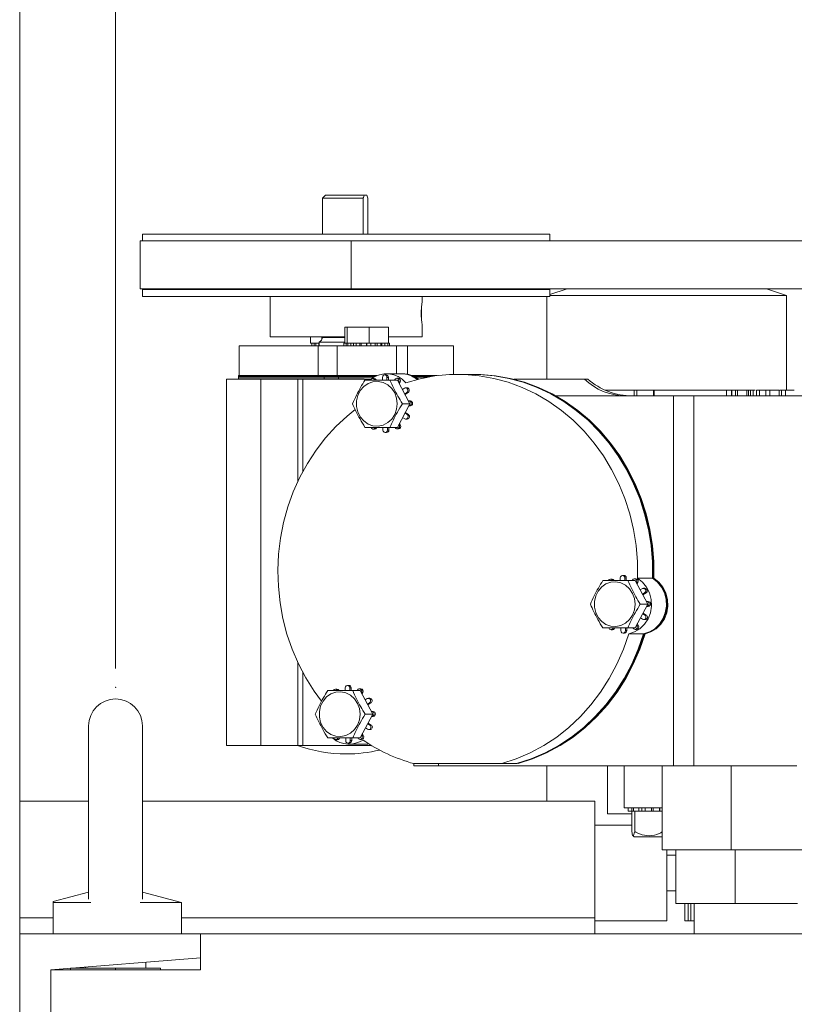
# Model space of a CAD drawing. Units: inches. Extents: x 0.5 to 34.8, y 0.8 to 23.2.
# Drawn here: x 29.2 to 30.9, y 11.7 to 13.7 of the extents above; entities that cross this region are included whole.
import ezdxf

# ---------------------------------------------------------------- set-up
doc = ezdxf.new("R2010")
doc.units = ezdxf.units.IN
doc.header["$MEASUREMENT"] = 0
doc.header["$PDSIZE"] = -1
doc.styles.add('SLDTEXTSTYLE1', font='TXT', dxfattribs={"width": 0.75})
doc.dimstyles.new('SLDDIMSTYLE0', dxfattribs={"dimtxt": 0.291667, "dimasz": 0.5, "dimexe": 0, "dimexo": 0.0625, "dimgap": 0.072917, "dimtad": 0, "dimtih": 1, "dimtoh": 1, "dimlfac": 5, "dimrnd": 1e-09, "dimzin": 12, "dimdsep": 46, "dimtxsty": 'SLDTEXTSTYLE1', "dimblk1": 'CLOSED', "dimblk2": 'CLOSED', "dimsah": 1, "dimcen": 0.09, "dimadec": 0, "dimazin": 3, "dimtfac": 1, "dimtdec": 3, "dimtofl": 0, "dimtmove": 0, "dimatfit": 3, "dimldrblk": 'CLOSED', "dimfxl": 0, "dimfrac": 2, "dimtolj": 1, "dimtzin": 12, "dimarcsym": 0})
doc.dimstyles.new('SLDDIMSTYLE2', dxfattribs={"dimtxt": 0.291667, "dimasz": 0.5, "dimexe": 0, "dimexo": 0.0625, "dimgap": 0.072917, "dimtad": 0, "dimtih": 1, "dimtoh": 1, "dimdec": 1, "dimlfac": 5, "dimrnd": 1e-09, "dimzin": 4, "dimdsep": 46, "dimtxsty": 'SLDTEXTSTYLE1', "dimblk1": 'CLOSED', "dimblk2": 'CLOSED', "dimsah": 1, "dimcen": 0.09, "dimadec": 0, "dimazin": 1, "dimtfac": 1, "dimtdec": 3, "dimtofl": 0, "dimtmove": 0, "dimatfit": 3, "dimldrblk": 'CLOSED', "dimfxl": 0, "dimfrac": 2, "dimtolj": 1, "dimtzin": 12, "dimarcsym": 0})

# ---------------------------------------------------------------- blocks, each defined once
blk = doc.blocks.new('_CLOSED')
at = {"color": 0, "linetype": 'ByBlock', "lineweight": -2}
for p, q in [((-1, 0.166667), (0, 0)), ((-1, 0.166667), (-1, -0.166667)), ((0, 0), (-1, -0.166667)), ((0, 0), (-1, 0))]:
    blk.add_line(p, q, dxfattribs=at)
blk = doc.blocks.new('_D_3')
at = {"color": 7, "linetype": 'Continuous', "lineweight": 0}
for p, q in [((31.116, 14.6164), (31.0568, 14.6164)), ((31.0568, 14.6164), (31.0568, 14.153)), ((32.4488, 14.6164), (32.508, 14.6164)), ((32.508, 14.6164), (32.508, 14.153)), ((29.4471, 12.389), (29.4471, 14.2297)), ((34.0452, 12.389), (34.0452, 14.2297)), ((29.4471, 14.1903), (30.9533, 14.1903)), ((34.0452, 14.1903), (32.6115, 14.1903)), ((31.0568, 14.153), (31.116, 14.153)), ((32.508, 14.153), (32.4488, 14.153))]:
    blk.add_line(p, q, dxfattribs=at)
at = {"color": 7, "linetype": 'Continuous', "lineweight": 0, "xscale": 0.5, "yscale": 0.5, "rotation": 180.0000000000004}
blk.add_blockref('_CLOSED', (29.4471, 14.1903), dxfattribs=at)
at = {"color": 7, "linetype": 'Continuous', "lineweight": 0, "xscale": 0.5, "yscale": 0.5}
blk.add_blockref('_CLOSED', (34.0452, 14.1903), dxfattribs=at)
at = {"color": 7, "linetype": 'Continuous', "lineweight": 0, "char_height": 0.29167, "attachment_point": 1, "style": 'SLDTEXTSTYLE1'}
for s, insert in [('583.96', (31.1899, 14.529)), ('22.99', (31.2976, 14.081))]:
    blk.add_mtext(s, dxfattribs=dict(at, insert=insert))
blk = doc.blocks.new('_D_4')
at = {"color": 7, "linetype": 'Continuous', "lineweight": 0}
for p, q in [((31.3852, 15.7975), (31.3261, 15.7975)), ((31.3261, 15.7975), (31.3261, 15.3341)), ((32.1796, 15.7975), (32.2387, 15.7975)), ((32.2387, 15.7975), (32.2387, 15.3341)), ((29.2471, 11.8742), (29.2471, 15.4108)), ((34.2471, 11.8742), (34.2471, 15.4108)), ((29.2471, 15.3714), (31.2225, 15.3714)), ((34.2471, 15.3714), (32.3423, 15.3714)), ((31.3261, 15.3341), (31.3852, 15.3341)), ((32.2387, 15.3341), (32.1796, 15.3341))]:
    blk.add_line(p, q, dxfattribs=at)
at = {"color": 7, "linetype": 'Continuous', "lineweight": 0, "xscale": 0.5, "yscale": 0.5, "rotation": 180.0000000000004}
blk.add_blockref('_CLOSED', (29.2471, 15.3714), dxfattribs=at)
at = {"color": 7, "linetype": 'Continuous', "lineweight": 0, "xscale": 0.5, "yscale": 0.5}
blk.add_blockref('_CLOSED', (34.2471, 15.3714), dxfattribs=at)
at = {"color": 7, "linetype": 'Continuous', "lineweight": 0, "char_height": 0.29167, "attachment_point": 1, "style": 'SLDTEXTSTYLE1'}
for s, insert in [('635', (31.4591, 15.7101)), ('25.0', (31.4054, 15.2621))]:
    blk.add_mtext(s, dxfattribs=dict(at, insert=insert))

msp = doc.modelspace()

# ---------------------------------------------------------------- linework, layer by layer
at = {"color": 7, "linetype": 'Continuous', "lineweight": 15}
for p, q in [((29.88479, 13.37621), (29.87854, 13.36996)), ((29.87854, 13.36996), (29.87854, 13.29496)), ((29.96376, 13.36996), (29.87854, 13.36996)), ((29.88479, 13.37621), (29.96608, 13.37621)), ((29.96376, 13.29496), (29.96376, 13.36996)), ((29.97137, 13.37621), (29.96608, 13.37621)), ((29.97368, 13.36996), (29.97137, 13.37621)), ((29.97368, 13.29496), (29.97368, 13.36996)), ((29.50344, 13.29496), (29.50344, 13.28096)), ((29.50344, 13.29496), (30.35344, 13.29496)), ((30.35344, 13.28096), (30.35344, 13.29496)), ((29.49844, 13.28096), (29.49844, 13.18096)), ((29.93877, 13.28096), (29.49844, 13.28096)), ((29.93877, 13.18096), (29.93877, 13.28096)), ((29.93877, 13.28096), (32.95532, 13.28096)), ((29.93877, 13.18096), (29.49844, 13.18096)), ((29.50639, 13.18096), (29.50344, 13.17996)), ((29.50344, 13.17996), (29.50344, 13.16496)), ((29.50344, 13.17996), (30.35344, 13.17996)), ((29.93877, 13.18096), (32.95532, 13.18096)), ((30.35344, 13.17996), (30.35049, 13.18096)), ((30.3891, 13.18096), (30.35344, 13.16907)), ((30.35344, 13.16496), (30.35344, 13.17996)), ((30.84709, 13.16696), (30.80509, 13.18096)), ((29.50344, 13.16496), (30.35344, 13.16496)), ((29.76994, 13.16496), (29.76994, 13.08096)), ((30.08694, 13.15626), (30.08694, 13.16496)), ((30.34709, 13.16496), (30.34709, 12.99246)), ((30.84709, 13.16696), (30.35344, 13.16696)), ((30.84709, 12.96986), (30.84709, 13.16696)), ((29.92534, 13.10136), (29.92534, 13.06736)), ((29.92534, 13.10136), (29.93016, 13.10136)), ((29.93016, 13.10136), (29.93016, 13.06736)), ((29.93016, 13.10136), (29.97586, 13.10136)), ((29.97586, 13.10136), (29.97586, 13.06736)), ((29.97586, 13.10136), (30.01676, 13.10136)), ((30.01676, 13.10136), (30.01676, 13.06736)), ((30.08694, 13.08096), (30.08694, 13.10553)), ((29.76994, 13.08096), (29.92534, 13.08096)), ((29.85408, 13.08096), (29.85408, 13.06736)), ((29.87219, 13.07001), (29.87219, 13.06236)), ((29.92534, 13.07001), (29.87219, 13.07001)), ((29.87768, 13.08096), (29.87768, 13.07526)), ((29.87854, 13.08096), (29.87854, 13.07932)), ((30.01676, 13.08096), (30.08694, 13.08096)), ((29.70494, 13.06236), (29.70494, 12.99986)), ((29.70494, 13.06236), (29.87006, 13.06236)), ((29.85408, 13.06736), (29.85677, 13.06736)), ((29.85677, 13.06736), (29.85677, 13.06236)), ((29.85677, 13.06736), (29.85926, 13.06736)), ((29.85926, 13.06736), (29.86466, 13.06736)), ((29.86135, 13.06236), (29.86135, 13.06736)), ((29.86466, 13.06736), (29.86466, 13.06236)), ((29.86466, 13.06736), (29.8705, 13.06736)), ((29.87006, 12.99986), (29.87006, 13.06236)), ((29.87006, 13.06236), (29.90971, 13.06236)), ((29.8705, 13.06736), (29.87219, 13.06736)), ((29.87127, 13.06236), (29.87127, 13.06736)), ((29.90971, 12.99986), (29.90971, 13.06236)), ((29.90971, 13.06236), (30.03355, 13.06236)), ((29.92354, 13.06736), (29.92354, 13.06236)), ((29.92354, 13.06736), (29.92812, 13.06736)), ((29.92812, 13.06236), (29.92812, 13.06736)), ((29.92812, 13.06736), (29.92815, 13.06736)), ((29.92815, 13.06736), (29.93016, 13.06736)), ((29.93016, 13.06736), (29.94882, 13.06736)), ((29.93143, 13.06736), (29.93143, 13.06236)), ((29.93804, 13.06236), (29.93804, 13.06736)), ((29.94355, 13.06236), (29.94355, 13.06736)), ((29.94882, 13.06736), (29.94882, 13.06236)), ((29.94882, 13.06736), (29.9568, 13.06736)), ((29.9568, 13.06236), (29.9568, 13.06736)), ((29.9568, 13.06736), (29.95681, 13.06736)), ((29.95681, 13.06736), (29.97586, 13.06736)), ((29.95961, 13.06236), (29.95961, 13.06736)), ((29.97041, 13.06236), (29.97041, 13.06736)), ((29.97106, 13.06236), (29.97106, 13.06736)), ((29.97586, 13.06736), (29.99291, 13.06736)), ((29.9794, 13.06236), (29.9794, 13.06736)), ((29.98899, 13.06236), (29.98899, 13.06736)), ((29.99291, 13.06736), (29.99292, 13.06736)), ((29.99292, 13.06236), (29.99292, 13.06736)), ((29.99292, 13.06736), (30.0005, 13.06736)), ((30.0005, 13.06236), (30.0005, 13.06736)), ((30.0005, 13.06736), (30.01676, 13.06736)), ((30.00277, 13.06236), (30.00277, 13.06736)), ((30.00892, 13.06236), (30.00892, 13.06736)), ((30.01484, 13.06236), (30.01484, 13.06736)), ((30.01676, 13.06736), (30.01855, 13.06736)), ((30.01855, 13.06236), (30.01855, 13.06736)), ((30.03355, 13.00375), (30.03355, 13.06236)), ((30.03355, 13.06236), (30.05589, 13.06236)), ((30.05589, 13.06236), (30.15194, 13.06236)), ((30.15194, 13.00244), (30.15194, 13.06236)), ((29.67844, 12.99246), (29.67844, 12.22826)), ((29.67844, 12.99246), (29.75038, 12.99246)), ((29.70344, 12.99986), (29.70344, 12.99786)), ((29.70344, 12.99986), (29.87006, 12.99986)), ((29.70344, 12.99786), (29.70344, 12.99686)), ((29.70344, 12.99786), (29.88259, 12.99786)), ((29.70344, 12.99686), (29.70344, 12.99286)), ((29.70344, 12.99686), (29.88259, 12.99686)), ((29.70344, 12.99286), (29.70344, 12.99246)), ((29.70344, 12.99286), (29.88259, 12.99286)), ((29.75038, 12.22826), (29.75038, 12.99246)), ((29.75038, 12.99246), (29.8277, 12.99246)), ((29.8277, 12.99246), (29.838, 12.99246)), ((29.838, 12.80007), (29.838, 12.99246)), ((29.838, 12.99246), (29.97945, 12.99246)), ((29.87006, 12.99986), (29.90971, 12.99986)), ((29.88259, 12.99986), (29.88259, 12.99786)), ((29.88259, 12.99786), (29.91222, 12.99786)), ((29.88259, 12.99786), (29.88259, 12.99686)), ((29.88259, 12.99686), (29.91222, 12.99686)), ((29.88259, 12.99686), (29.88259, 12.99286)), ((29.88259, 12.99286), (29.88259, 12.99246)), ((29.88259, 12.99286), (29.91222, 12.99286)), ((29.90971, 12.99986), (29.99229, 12.99986)), ((29.91222, 12.99986), (29.91222, 12.99786)), ((29.91222, 12.99786), (29.98794, 12.99786)), ((29.91222, 12.99786), (29.91222, 12.99686)), ((29.91222, 12.99686), (29.98609, 12.99686)), ((29.91222, 12.99686), (29.91222, 12.99286)), ((29.91222, 12.99286), (29.91222, 12.99246)), ((29.91222, 12.99286), (29.96585, 12.99286)), ((29.98654, 12.99378), (29.98364, 12.99378)), ((30.00388, 12.99627), (30.00388, 12.99075)), ((30.0115, 13.00146), (30.0086, 13.00146)), ((30.04316, 13.00375), (30.01206, 13.00375)), ((30.01332, 12.99075), (30.01332, 12.99627)), ((30.01622, 12.99627), (30.01332, 12.99627)), ((30.01622, 12.99075), (30.01622, 12.99627)), ((30.01941, 12.99075), (30.03516, 12.99075)), ((30.02961, 12.9918), (30.02907, 12.99075)), ((30.0366, 12.99439), (30.0337, 12.99439)), ((30.06116, 12.94125), (30.03516, 12.99075)), ((30.04332, 13.00375), (30.04316, 13.00375)), ((30.04374, 13.00375), (30.04332, 13.00375)), ((30.04457, 13.00375), (30.04374, 13.00375)), ((30.04623, 13.00375), (30.04457, 13.00375)), ((30.06599, 12.99986), (30.1182, 12.99986)), ((30.07034, 12.99786), (30.10457, 12.99786)), ((30.07219, 12.99686), (30.09889, 12.99686)), ((30.07831, 12.99286), (30.08015, 12.99286)), ((30.19218, 13.00256), (30.16107, 13.00256)), ((30.19234, 13.00256), (30.19218, 13.00256)), ((30.19276, 13.00256), (30.19234, 13.00256)), ((30.19359, 13.00256), (30.19276, 13.00256)), ((30.19525, 13.00256), (30.19359, 13.00256)), ((30.2778, 12.99246), (30.42579, 12.99246)), ((30.42579, 12.99246), (30.43254, 12.99246)), ((30.03756, 12.98618), (30.03779, 12.98661)), ((30.04069, 12.98661), (30.03779, 12.98661)), ((30.03901, 12.98342), (30.04069, 12.98661)), ((30.04987, 12.97378), (30.04552, 12.97103)), ((30.05513, 12.97448), (30.05223, 12.97448)), ((30.46798, 12.96986), (30.52885, 12.96986)), ((30.52885, 12.96986), (30.52885, 12.95786)), ((30.52885, 12.96986), (30.53475, 12.96986)), ((30.53475, 12.96986), (30.53475, 12.95786)), ((30.53475, 12.96986), (30.56928, 12.96986)), ((30.56928, 12.96986), (30.56928, 12.95786)), ((30.56928, 12.96986), (30.57047, 12.96986)), ((30.57047, 12.96986), (30.57047, 12.95786)), ((30.57047, 12.96986), (30.72202, 12.96986)), ((30.72202, 12.95786), (30.72202, 12.96986)), ((30.73182, 12.96986), (30.72202, 12.96986)), ((30.73182, 12.96986), (30.73182, 12.95786)), ((30.73263, 12.96986), (30.73182, 12.96986)), ((30.73263, 12.96986), (30.73263, 12.95786)), ((30.74033, 12.96986), (30.73263, 12.96986)), ((30.74033, 12.96986), (30.74033, 12.95786)), ((30.74473, 12.96986), (30.74033, 12.96986)), ((30.74473, 12.96986), (30.74473, 12.95786)), ((30.76439, 12.96986), (30.74473, 12.96986)), ((30.76439, 12.96986), (30.76439, 12.95786)), ((30.76726, 12.96986), (30.76439, 12.96986)), ((30.76726, 12.96986), (30.76726, 12.95786)), ((30.77167, 12.96986), (30.76726, 12.96986)), ((30.77167, 12.96986), (30.77167, 12.95786)), ((30.77747, 12.96986), (30.77167, 12.96986)), ((30.77747, 12.96986), (30.77747, 12.95786)), ((30.78454, 12.96986), (30.78454, 12.95786)), ((30.7908, 12.96986), (30.7908, 12.95786)), ((30.8037, 12.96986), (30.8037, 12.95786)), ((30.81236, 12.96986), (30.8037, 12.96986)), ((30.81236, 12.96986), (30.81236, 12.95786)), ((30.83191, 12.96986), (30.81236, 12.96986)), ((30.83191, 12.96986), (30.83191, 12.95786)), ((30.83636, 12.96986), (30.8327, 12.96986)), ((30.83636, 12.96986), (30.83636, 12.95786)), ((30.84494, 12.96986), (30.83636, 12.96986)), ((30.84494, 12.96986), (30.84494, 12.95786)), ((30.86316, 12.96986), (30.84494, 12.96986)), ((30.05024, 12.96204), (30.05459, 12.9648)), ((30.05097, 12.96066), (30.05749, 12.9648)), ((30.05749, 12.9648), (30.05459, 12.9648)), ((30.05921, 12.94705), (30.05812, 12.94705)), ((30.06212, 12.94705), (30.05921, 12.94705)), ((30.36519, 12.95786), (30.61085, 12.95786)), ((30.61085, 12.18546), (30.61085, 12.95786)), ((30.61085, 12.95786), (30.65322, 12.95786)), ((30.65322, 12.18546), (30.65322, 12.95786)), ((30.65322, 12.95786), (31.07884, 12.95786)), ((30.03516, 12.89175), (30.06116, 12.94125)), ((30.04542, 12.94125), (30.06116, 12.94125)), ((30.05876, 12.93668), (30.05921, 12.93668)), ((30.06212, 12.93668), (30.05921, 12.93668)), ((30.04608, 12.91254), (30.05042, 12.90978)), ((30.05514, 12.91877), (30.0508, 12.92153)), ((30.05805, 12.91877), (30.05152, 12.92291)), ((30.05278, 12.90909), (30.05569, 12.90909)), ((30.05805, 12.91877), (30.05514, 12.91877)), ((29.9846, 12.88812), (29.98751, 12.88812)), ((30.00499, 12.89175), (30.00499, 12.88624)), ((30.01443, 12.88624), (30.01443, 12.89175)), ((30.01733, 12.88624), (30.01443, 12.88624)), ((30.01733, 12.88624), (30.01733, 12.89175)), ((30.01941, 12.89175), (30.03516, 12.89175)), ((30.03035, 12.89175), (30.03058, 12.89132)), ((30.03466, 12.88873), (30.03757, 12.88873)), ((30.03875, 12.89651), (30.0382, 12.89755)), ((30.04166, 12.89651), (30.03875, 12.89651)), ((30.04166, 12.89651), (30.03966, 12.90032)), ((30.00971, 12.88105), (30.01261, 12.88105)), ((30.50015, 12.57779), (30.50015, 12.57227)), ((30.50777, 12.58297), (30.50487, 12.58297)), ((30.50959, 12.57227), (30.50959, 12.57779)), ((30.51249, 12.57779), (30.50959, 12.57779)), ((30.51249, 12.57227), (30.51249, 12.57779)), ((30.53288, 12.57591), (30.52997, 12.57591)), ((30.56735, 12.57722), (30.53625, 12.57722)), ((30.56735, 12.57722), (30.56752, 12.57722)), ((30.56752, 12.57722), (30.56793, 12.57722)), ((30.56793, 12.57722), (30.56876, 12.57722)), ((30.56876, 12.57722), (30.57042, 12.57722)), ((30.48282, 12.5753), (30.47991, 12.5753)), ((30.51568, 12.57227), (30.53143, 12.57227)), ((30.52589, 12.57331), (30.52534, 12.57227)), ((30.55744, 12.52277), (30.53143, 12.57227)), ((30.53383, 12.5677), (30.53406, 12.56813)), ((30.53696, 12.56813), (30.53406, 12.56813)), ((30.53529, 12.56493), (30.53696, 12.56813)), ((30.54614, 12.5553), (30.5418, 12.55254)), ((30.5514, 12.556), (30.5485, 12.556)), ((30.54652, 12.54356), (30.55086, 12.54632)), ((30.54724, 12.54218), (30.55376, 12.54632)), ((30.55376, 12.54632), (30.55086, 12.54632)), ((30.53143, 12.47327), (30.55744, 12.52277)), ((30.54169, 12.52277), (30.55744, 12.52277)), ((30.55549, 12.52857), (30.55439, 12.52857)), ((30.55503, 12.5182), (30.55549, 12.5182)), ((30.55839, 12.52857), (30.55549, 12.52857)), ((30.55839, 12.5182), (30.55549, 12.5182)), ((30.54235, 12.49406), (30.5467, 12.4913)), ((30.55142, 12.50029), (30.54707, 12.50304)), ((30.55432, 12.50029), (30.5478, 12.50442)), ((30.55432, 12.50029), (30.55142, 12.50029)), ((30.50126, 12.47327), (30.50126, 12.46776)), ((30.5107, 12.46776), (30.5107, 12.47327)), ((30.5136, 12.46776), (30.5136, 12.47327)), ((30.51568, 12.47327), (30.53143, 12.47327)), ((30.52662, 12.47327), (30.52685, 12.47284)), ((30.53502, 12.47803), (30.53448, 12.47907)), ((30.53793, 12.47803), (30.53502, 12.47803)), ((30.53793, 12.47803), (30.53593, 12.48183)), ((30.54906, 12.49061), (30.55196, 12.49061)), ((30.48088, 12.46963), (30.48378, 12.46963)), ((30.50598, 12.46257), (30.50888, 12.46257)), ((30.5136, 12.46776), (30.5107, 12.46776)), ((30.54872, 12.46111), (30.51762, 12.46111)), ((30.53094, 12.47025), (30.53384, 12.47025)), ((30.54872, 12.46111), (30.54889, 12.46111)), ((30.54889, 12.46111), (30.5493, 12.46111)), ((30.5493, 12.46111), (30.55013, 12.46111)), ((30.55013, 12.46111), (30.55179, 12.46111)), ((29.838, 12.22826), (29.838, 12.38005)), ((29.93387, 12.35342), (29.93096, 12.35342)), ((29.90891, 12.34574), (29.90601, 12.34574)), ((29.92624, 12.34823), (29.92624, 12.34272)), ((29.93568, 12.34272), (29.93568, 12.34823)), ((29.93859, 12.34823), (29.93568, 12.34823)), ((29.93859, 12.34272), (29.93859, 12.34823)), ((29.94178, 12.34272), (29.95752, 12.34272)), ((29.95198, 12.34376), (29.95143, 12.34272)), ((29.95897, 12.34635), (29.95607, 12.34635)), ((29.98353, 12.29322), (29.95752, 12.34272)), ((29.95993, 12.33814), (29.96016, 12.33857)), ((29.96306, 12.33857), (29.96016, 12.33857)), ((29.96138, 12.33538), (29.96306, 12.33857)), ((29.97223, 12.32575), (29.96789, 12.32299)), ((29.97261, 12.314), (29.97695, 12.31676)), ((29.97333, 12.31262), (29.97986, 12.31676)), ((29.9775, 12.32644), (29.97459, 12.32644)), ((29.97986, 12.31676), (29.97695, 12.31676)), ((29.95752, 12.24372), (29.98353, 12.29322)), ((29.96778, 12.29322), (29.98353, 12.29322)), ((29.98158, 12.29902), (29.98048, 12.29902)), ((29.98113, 12.28864), (29.98158, 12.28864)), ((29.98448, 12.29902), (29.98158, 12.29902)), ((29.98448, 12.28864), (29.98158, 12.28864)), ((29.39084, 12.26877), (29.39084, 11.90721)), ((29.50334, 11.90721), (29.50334, 12.26877)), ((29.97751, 12.27073), (29.97317, 12.27349)), ((29.98041, 12.27073), (29.97389, 12.27487)), ((29.98041, 12.27073), (29.97751, 12.27073)), ((29.96112, 12.24847), (29.96057, 12.24952)), ((29.96402, 12.24847), (29.96112, 12.24847)), ((29.96402, 12.24847), (29.96202, 12.25228)), ((29.96844, 12.2645), (29.97279, 12.26175)), ((29.97515, 12.26105), (29.97805, 12.26105)), ((29.67844, 12.22826), (29.75038, 12.22826)), ((29.75038, 12.22826), (29.8277, 12.22826)), ((29.8277, 12.22826), (29.838, 12.22826)), ((29.838, 12.22826), (29.98078, 12.22826)), ((29.90697, 12.24008), (29.90987, 12.24008)), ((29.92735, 12.24372), (29.92735, 12.2382)), ((29.93207, 12.23302), (29.93498, 12.23302)), ((29.93442, 12.23072), (29.96552, 12.23072)), ((29.9368, 12.2382), (29.9368, 12.24372)), ((29.9397, 12.2382), (29.9368, 12.2382)), ((29.9397, 12.2382), (29.9397, 12.24372)), ((29.94178, 12.24372), (29.95752, 12.24372)), ((29.95272, 12.24372), (29.95294, 12.24329)), ((29.95703, 12.24069), (29.95993, 12.24069)), ((29.96552, 12.23072), (29.96569, 12.23072)), ((29.96569, 12.23072), (29.9661, 12.23072)), ((29.9661, 12.23072), (29.96693, 12.23072)), ((29.96693, 12.23072), (29.96859, 12.23072)), ((30.06925, 12.19009), (30.06925, 12.18546)), ((30.06925, 12.18546), (30.1208, 12.18546)), ((30.06937, 12.19006), (30.25278, 12.19006)), ((30.1208, 12.18546), (30.58777, 12.18546)), ((30.28388, 12.19006), (30.25278, 12.19006)), ((30.28388, 12.19006), (30.28405, 12.19006)), ((30.34709, 12.18546), (30.34709, 12.11186)), ((30.47316, 12.18546), (30.47316, 12.08546)), ((30.50802, 12.18546), (30.50802, 12.09796)), ((30.58777, 12.18546), (30.58777, 12.01046)), ((30.73111, 12.18546), (30.58777, 12.18546)), ((30.73111, 12.18546), (30.73111, 12.01046)), ((30.86823, 12.18546), (30.73111, 12.18546)), ((29.39084, 12.11186), (29.24709, 12.11186)), ((29.24709, 12.11186), (29.24709, 11.86806)), ((30.44709, 12.11186), (29.50334, 12.11186)), ((30.44709, 12.11186), (30.44709, 11.86806)), ((30.47316, 12.08546), (30.52392, 12.08546)), ((30.50802, 12.09796), (30.58777, 12.09796)), ((30.51652, 12.09796), (30.51652, 12.09096)), ((30.51652, 12.09096), (30.52403, 12.09096)), ((30.52392, 12.09096), (30.52392, 12.04831)), ((30.52403, 12.09096), (30.52403, 12.09796)), ((30.52403, 12.09096), (30.52776, 12.09096)), ((30.52776, 12.09096), (30.52777, 12.09096)), ((30.52777, 12.09796), (30.52777, 12.09096)), ((30.52777, 12.09096), (30.53814, 12.09096)), ((30.53014, 12.09096), (30.53014, 12.04831)), ((30.53814, 12.09096), (30.552, 12.09096)), ((30.53861, 12.09096), (30.53861, 12.09796)), ((30.54517, 12.09096), (30.54517, 12.09796)), ((30.552, 12.09796), (30.552, 12.09096)), ((30.552, 12.09096), (30.56508, 12.09096)), ((30.56508, 12.09096), (30.56508, 12.09796)), ((30.56508, 12.09096), (30.56664, 12.09096)), ((30.56664, 12.09096), (30.58305, 12.09096)), ((30.56843, 12.09096), (30.56843, 12.09796)), ((30.58198, 12.09096), (30.58198, 12.09796)), ((30.58273, 12.09096), (30.58273, 12.09796)), ((30.58305, 12.09096), (30.58777, 12.09096)), ((30.52392, 12.06186), (30.44709, 12.06186)), ((30.52643, 12.03995), (30.52902, 12.03736)), ((30.58777, 12.03736), (30.52902, 12.03736)), ((30.73111, 12.01046), (30.58777, 12.01046)), ((30.59709, 11.86186), (30.59709, 12.01046)), ((30.61616, 12.01046), (30.61616, 11.89796)), ((30.95517, 12.01046), (30.73111, 12.01046)), ((30.73996, 12.01046), (30.73996, 11.89796)), ((30.61616, 11.99936), (30.59709, 11.99936)), ((29.39084, 11.92215), (29.31709, 11.90239)), ((29.58489, 11.9003), (29.50334, 11.92215)), ((30.59709, 11.92436), (30.61616, 11.92436)), ((29.31709, 11.83486), (29.31709, 11.9003)), ((29.31709, 11.9003), (29.39564, 11.9003)), ((29.49854, 11.9003), (29.58489, 11.9003)), ((29.58489, 11.83486), (29.58489, 11.9003)), ((30.61616, 11.89796), (30.73996, 11.89796)), ((30.63469, 11.89796), (30.63469, 11.86186)), ((30.64189, 11.89796), (30.64189, 11.86186)), ((30.65441, 11.89796), (30.65441, 11.83486)), ((30.73996, 11.89796), (30.86962, 11.89796)), ((29.24709, 11.86806), (29.24709, 11.83486)), ((30.44709, 11.86806), (30.44709, 11.83486)), ((30.59709, 11.86186), (30.44709, 11.86186)), ((30.64189, 11.86186), (30.63469, 11.86186)), ((30.64189, 11.86186), (30.64705, 11.86186)), ((30.64705, 11.86186), (30.65441, 11.86186)), ((29.24709, 11.83486), (29.24709, 10.83486)), ((29.62409, 11.83486), (29.24709, 11.83486)), ((29.62409, 11.78486), (29.62409, 11.83486)), ((29.62409, 11.75986), (29.62409, 11.83486)), ((29.62409, 11.83486), (33.87009, 11.83486)), ((29.31209, 11.75986), (29.62409, 11.78486)), ((29.51009, 11.76317), (29.51009, 11.77572)), ((29.31209, 10.90986), (29.31209, 11.75986)), ((29.31209, 11.75986), (29.62409, 11.75986)), ((29.35334, 11.75986), (29.35334, 11.76317)), ((29.44709, 11.76317), (29.35334, 11.76317)), ((29.3841, 11.76563), (29.3841, 11.76317)), ((29.44709, 11.75986), (29.44709, 11.76317)), ((29.54084, 11.76317), (29.44709, 11.76317)), ((29.54084, 11.75986), (29.54084, 11.76317))]:
    msp.add_line(p, q, dxfattribs=at)
at = {"color": 8, "linetype": 'Continuous', "lineweight": 15}
for p, q in [((29.87854, 13.07932), (29.92534, 13.07932)), ((30.05589, 13.00284), (30.05589, 13.06236)), ((29.8277, 12.77963), (29.8277, 12.99246)), ((29.8277, 12.22826), (29.8277, 12.40049)), ((30.1208, 12.18546), (30.1208, 12.19006)), ((30.64705, 11.89796), (30.64705, 11.86186)), ((29.31709, 11.86806), (29.24709, 11.86806)), ((30.44709, 11.86806), (29.58489, 11.86806))]:
    msp.add_line(p, q, dxfattribs=at)
at = {"color": 7, "linetype": 'Continuous', "lineweight": 15, "flags": 128}
for points in [[(30.08688, 13.15634), (30.08688, 13.15651), (30.08645, 13.15418), (30.08574, 13.14929), (30.08504, 13.14229), (30.08463, 13.13399), (30.08471, 13.12543), (30.08521, 13.11754), (30.08595, 13.11108), (30.08661, 13.1068), (30.08693, 13.10526), (30.0868, 13.1066), (30.0863, 13.11061), (30.08566, 13.11693), (30.08518, 13.12489), (30.08507, 13.13096), (30.08507, 13.13096)], [(30.03473, 12.94125), (30.03339, 12.95289), (30.02946, 12.96379), (30.02319, 12.97328), (30.01496, 12.98076), (30.00531, 12.98575), (29.99482, 12.98795), (29.98417, 12.98721), (29.97402, 12.98359), (29.96501, 12.97731), (29.95771, 12.96876), (29.95256, 12.95848), (29.94991, 12.94712), (29.94991, 12.93539), (29.95256, 12.92403), (29.95771, 12.91375), (29.96501, 12.9052), (29.97402, 12.89892), (29.98417, 12.8953), (29.99482, 12.89456), (30.00531, 12.89676), (30.01496, 12.90175), (30.02319, 12.90923), (30.02946, 12.91871), (30.03339, 12.92962), (30.03473, 12.94125)], [(30.03779, 12.98661), (30.03838, 12.98853), (30.03826, 12.99055), (30.03745, 12.99236), (30.03606, 12.9937), (30.03432, 12.99435), (30.03248, 12.99421), (30.03083, 12.99332), (30.02961, 12.9918)], [(30.53625, 12.57722), (30.53594, 12.61119), (30.53309, 12.64502), (30.52771, 12.67848), (30.51985, 12.71133), (30.50955, 12.74337), (30.49688, 12.77436), (30.48194, 12.80411), (30.46483, 12.8324), (30.44565, 12.85905), (30.42454, 12.88387), (30.40165, 12.9067), (30.37712, 12.92738), (30.35113, 12.94578), (30.32385, 12.96176), (30.29546, 12.97522), (30.26616, 12.98606), (30.23615, 12.99422), (30.20563, 12.99964), (30.17481, 13.00228), (30.1439, 13.00213), (30.1131, 12.99918), (30.08263, 12.99345), (30.05269, 12.98499)], [(30.56735, 12.57722), (30.56704, 12.61119), (30.56419, 12.64502), (30.55881, 12.67848), (30.55095, 12.71133), (30.54065, 12.74337), (30.52799, 12.77436), (30.51305, 12.80411), (30.49593, 12.8324), (30.47675, 12.85905), (30.45565, 12.88387), (30.43275, 12.9067), (30.40822, 12.92738), (30.38223, 12.94578), (30.35495, 12.96176), (30.32656, 12.97522), (30.29727, 12.98606), (30.26726, 12.99422), (30.23674, 12.99964), (30.20591, 13.00228), (30.19218, 13.00256)], [(30.56735, 12.57722), (30.56704, 12.61119), (30.56419, 12.64502), (30.55881, 12.67848), (30.55095, 12.71133), (30.54065, 12.74337), (30.52799, 12.77436), (30.51305, 12.80411), (30.49593, 12.8324), (30.47675, 12.85905), (30.45565, 12.88387), (30.43275, 12.9067), (30.40822, 12.92738), (30.38223, 12.94578), (30.35495, 12.96176), (30.32656, 12.97522), (30.29727, 12.98606), (30.26726, 12.99422), (30.23674, 12.99964), (30.20591, 13.00228), (30.19218, 13.00256)], [(30.56752, 12.57722), (30.56721, 12.61119), (30.56435, 12.64502), (30.55898, 12.67848), (30.55111, 12.71133), (30.54081, 12.74337), (30.52815, 12.77436), (30.51321, 12.80411), (30.4961, 12.8324), (30.47692, 12.85905), (30.45581, 12.88387), (30.43292, 12.9067), (30.40839, 12.92738), (30.3824, 12.94578), (30.35512, 12.96176), (30.32673, 12.97522), (30.29743, 12.98606), (30.26742, 12.99422), (30.2369, 12.99964), (30.20608, 13.00228), (30.19234, 13.00256)], [(30.56752, 12.57722), (30.56721, 12.61119), (30.56435, 12.64502), (30.55898, 12.67848), (30.55111, 12.71133), (30.54081, 12.74337), (30.52815, 12.77436), (30.51321, 12.80411), (30.4961, 12.8324), (30.47692, 12.85905), (30.45581, 12.88387), (30.43292, 12.9067), (30.40839, 12.92738), (30.3824, 12.94578), (30.35512, 12.96176), (30.32673, 12.97522), (30.29743, 12.98606), (30.26742, 12.99422), (30.2369, 12.99964), (30.20608, 13.00228), (30.19234, 13.00256)], [(30.56793, 12.57722), (30.56762, 12.61119), (30.56477, 12.64502), (30.55939, 12.67848), (30.55153, 12.71133), (30.54123, 12.74337), (30.52857, 12.77436), (30.51363, 12.80411), (30.49651, 12.8324), (30.47733, 12.85905), (30.45623, 12.88387), (30.43333, 12.9067), (30.4088, 12.92738), (30.38281, 12.94578), (30.35553, 12.96176), (30.32714, 12.97522), (30.29785, 12.98606), (30.26784, 12.99422), (30.23732, 12.99964), (30.2065, 13.00228), (30.19276, 13.00256)], [(30.56793, 12.57722), (30.56762, 12.61119), (30.56477, 12.64502), (30.55939, 12.67848), (30.55153, 12.71133), (30.54123, 12.74337), (30.52857, 12.77436), (30.51363, 12.80411), (30.49651, 12.8324), (30.47733, 12.85905), (30.45623, 12.88387), (30.43333, 12.9067), (30.4088, 12.92738), (30.38281, 12.94578), (30.35553, 12.96176), (30.32714, 12.97522), (30.29785, 12.98606), (30.26784, 12.99422), (30.23732, 12.99964), (30.2065, 13.00228), (30.19276, 13.00256)], [(30.56876, 12.57722), (30.56845, 12.61119), (30.5656, 12.64502), (30.56022, 12.67848), (30.55236, 12.71133), (30.54206, 12.74337), (30.5294, 12.77436), (30.51446, 12.80411), (30.49734, 12.8324), (30.47816, 12.85905), (30.45706, 12.88387), (30.43416, 12.9067), (30.40963, 12.92738), (30.38364, 12.94578), (30.35636, 12.96176), (30.32797, 12.97522), (30.29868, 12.98606), (30.26867, 12.99422), (30.23815, 12.99964), (30.20732, 13.00228), (30.19359, 13.00256)], [(30.56876, 12.57722), (30.56845, 12.61119), (30.5656, 12.64502), (30.56022, 12.67848), (30.55236, 12.71133), (30.54206, 12.74337), (30.5294, 12.77436), (30.51446, 12.80411), (30.49734, 12.8324), (30.47816, 12.85905), (30.45706, 12.88387), (30.43416, 12.9067), (30.40963, 12.92738), (30.38364, 12.94578), (30.35636, 12.96176), (30.32797, 12.97522), (30.29868, 12.98606), (30.26867, 12.99422), (30.23815, 12.99964), (30.20732, 13.00228), (30.19359, 13.00256)], [(30.57042, 12.57722), (30.57011, 12.61119), (30.56726, 12.64502), (30.56188, 12.67848), (30.55402, 12.71133), (30.54372, 12.74337), (30.53106, 12.77436), (30.51612, 12.80411), (30.499, 12.8324), (30.47982, 12.85905), (30.45871, 12.88387), (30.43582, 12.9067), (30.41129, 12.92738), (30.3853, 12.94578), (30.35802, 12.96176), (30.32963, 12.97522), (30.30034, 12.98606), (30.27032, 12.99422), (30.23981, 12.99964), (30.20898, 13.00228), (30.19525, 13.00256)], [(30.05459, 12.9648), (30.05597, 12.96613), (30.05679, 12.96795), (30.05691, 12.96997), (30.05632, 12.97188), (30.0551, 12.97341), (30.05345, 12.9743), (30.05161, 12.97443), (30.04987, 12.97378)], [(29.94697, 12.92887), (29.93045, 12.91551), (29.90699, 12.89368), (29.88523, 12.86982), (29.86532, 12.84407), (29.8474, 12.81662), (29.83158, 12.78766), (29.81798, 12.75737), (29.80667, 12.72595), (29.79774, 12.69362), (29.79125, 12.6606), (29.78723, 12.62711), (29.78573, 12.59337), (29.78674, 12.5596), (29.79026, 12.52604), (29.79627, 12.49291), (29.80473, 12.46043), (29.81558, 12.42882), (29.82874, 12.3983), (29.84414, 12.36905), (29.86166, 12.34129), (29.87697, 12.32047)], [(30.05042, 12.90978), (30.05217, 12.90913), (30.05401, 12.90927), (30.05566, 12.91016), (30.05687, 12.91168), (30.05746, 12.9136), (30.05734, 12.91562), (30.05653, 12.91743), (30.05514, 12.91877)], [(30.03058, 12.89132), (30.03179, 12.8898), (30.03344, 12.88891), (30.03528, 12.88877), (30.03702, 12.88942), (30.03841, 12.89076), (30.03922, 12.89257), (30.03934, 12.89459), (30.03875, 12.89651)], [(30.51762, 12.46111), (30.52985, 12.46492), (30.54101, 12.47162), (30.55053, 12.48088), (30.55795, 12.49223), (30.56288, 12.50511), (30.56509, 12.51887), (30.56446, 12.53282), (30.56103, 12.54627), (30.55496, 12.55855), (30.54656, 12.56904), (30.53625, 12.57722)], [(30.53406, 12.56813), (30.53465, 12.57004), (30.53453, 12.57206), (30.53372, 12.57388), (30.53233, 12.57521), (30.53059, 12.57586), (30.52875, 12.57573), (30.5271, 12.57484), (30.52589, 12.57331)], [(30.54872, 12.46111), (30.56096, 12.46492), (30.57211, 12.47162), (30.58164, 12.48088), (30.58905, 12.49223), (30.59398, 12.50511), (30.59619, 12.51887), (30.59556, 12.53282), (30.59213, 12.54627), (30.58606, 12.55855), (30.57766, 12.56904), (30.56735, 12.57722)], [(30.54872, 12.46111), (30.56096, 12.46492), (30.57211, 12.47162), (30.58164, 12.48088), (30.58905, 12.49223), (30.59398, 12.50511), (30.59619, 12.51887), (30.59556, 12.53282), (30.59213, 12.54627), (30.58606, 12.55855), (30.57766, 12.56904), (30.56735, 12.57722)], [(30.54889, 12.46111), (30.56112, 12.46492), (30.57228, 12.47162), (30.5818, 12.48088), (30.58922, 12.49223), (30.59415, 12.50511), (30.59636, 12.51887), (30.59573, 12.53282), (30.59229, 12.54627), (30.58623, 12.55855), (30.57783, 12.56904), (30.56752, 12.57722)], [(30.54889, 12.46111), (30.56112, 12.46492), (30.57228, 12.47162), (30.5818, 12.48088), (30.58922, 12.49223), (30.59415, 12.50511), (30.59636, 12.51887), (30.59573, 12.53282), (30.59229, 12.54627), (30.58623, 12.55855), (30.57783, 12.56904), (30.56752, 12.57722)], [(30.5493, 12.46111), (30.56154, 12.46492), (30.57269, 12.47162), (30.58222, 12.48088), (30.58963, 12.49223), (30.59456, 12.50511), (30.59677, 12.51887), (30.59614, 12.53282), (30.59271, 12.54627), (30.58664, 12.55855), (30.57824, 12.56904), (30.56793, 12.57722)], [(30.5493, 12.46111), (30.56154, 12.46492), (30.57269, 12.47162), (30.58222, 12.48088), (30.58963, 12.49223), (30.59456, 12.50511), (30.59677, 12.51887), (30.59614, 12.53282), (30.59271, 12.54627), (30.58664, 12.55855), (30.57824, 12.56904), (30.56793, 12.57722)], [(30.55013, 12.46111), (30.56237, 12.46492), (30.57352, 12.47162), (30.58305, 12.48088), (30.59046, 12.49223), (30.59539, 12.50511), (30.5976, 12.51887), (30.59697, 12.53282), (30.59354, 12.54627), (30.58747, 12.55855), (30.57907, 12.56904), (30.56876, 12.57722)], [(30.55013, 12.46111), (30.56237, 12.46492), (30.57352, 12.47162), (30.58305, 12.48088), (30.59046, 12.49223), (30.59539, 12.50511), (30.5976, 12.51887), (30.59697, 12.53282), (30.59354, 12.54627), (30.58747, 12.55855), (30.57907, 12.56904), (30.56876, 12.57722)], [(30.55179, 12.46111), (30.56403, 12.46492), (30.57518, 12.47162), (30.5847, 12.48088), (30.59212, 12.49223), (30.59705, 12.50511), (30.59926, 12.51887), (30.59863, 12.53282), (30.5952, 12.54627), (30.58913, 12.55855), (30.58073, 12.56904), (30.57042, 12.57722)], [(30.531, 12.52277), (30.52966, 12.53441), (30.52573, 12.54531), (30.51946, 12.5548), (30.51124, 12.56228), (30.50158, 12.56727), (30.4911, 12.56947), (30.48044, 12.56873), (30.47029, 12.56511), (30.46128, 12.55882), (30.45398, 12.55027), (30.44884, 12.54), (30.44618, 12.52864), (30.44618, 12.51691), (30.44884, 12.50555), (30.45398, 12.49527), (30.46128, 12.48672), (30.47029, 12.48044), (30.48044, 12.47681), (30.4911, 12.47608), (30.50158, 12.47827), (30.51124, 12.48327), (30.51946, 12.49074), (30.52573, 12.50023), (30.52966, 12.51114), (30.531, 12.52277)], [(30.55086, 12.54632), (30.55225, 12.54765), (30.55306, 12.54947), (30.55318, 12.55148), (30.55259, 12.5534), (30.55137, 12.55492), (30.54972, 12.55582), (30.54788, 12.55595), (30.54614, 12.5553)], [(30.5467, 12.4913), (30.54844, 12.49065), (30.55028, 12.49078), (30.55193, 12.49168), (30.55314, 12.4932), (30.55374, 12.49512), (30.55362, 12.49714), (30.5528, 12.49895), (30.55142, 12.50029)], [(30.52685, 12.47284), (30.52806, 12.47132), (30.52972, 12.47042), (30.53155, 12.47029), (30.5333, 12.47094), (30.53468, 12.47228), (30.5355, 12.47409), (30.53562, 12.47611), (30.53502, 12.47803)], [(30.25278, 12.19006), (30.28294, 12.1999), (30.31224, 12.21249), (30.34048, 12.22773), (30.36746, 12.24551), (30.39299, 12.26571), (30.41689, 12.28819), (30.43899, 12.31279), (30.45914, 12.33934), (30.4772, 12.36765), (30.49304, 12.39753), (30.50654, 12.42875), (30.51762, 12.46111)], [(30.28388, 12.19006), (30.31404, 12.1999), (30.34334, 12.21249), (30.37158, 12.22773), (30.39856, 12.24551), (30.42409, 12.26571), (30.44799, 12.28819), (30.47009, 12.31279), (30.49025, 12.33934), (30.5083, 12.36765), (30.52414, 12.39753), (30.53765, 12.42875), (30.54872, 12.46111)], [(30.28388, 12.19006), (30.31404, 12.1999), (30.34334, 12.21249), (30.37158, 12.22773), (30.39856, 12.24551), (30.42409, 12.26571), (30.44799, 12.28819), (30.47009, 12.31279), (30.49025, 12.33934), (30.5083, 12.36765), (30.52414, 12.39753), (30.53765, 12.42875), (30.54872, 12.46111)], [(30.28405, 12.19006), (30.3142, 12.1999), (30.34351, 12.21249), (30.37175, 12.22773), (30.39873, 12.24551), (30.42426, 12.26571), (30.44816, 12.28819), (30.47026, 12.31279), (30.49041, 12.33934), (30.50847, 12.36765), (30.52431, 12.39753), (30.53781, 12.42875), (30.54889, 12.46111)], [(30.28405, 12.19006), (30.3142, 12.1999), (30.34351, 12.21249), (30.37175, 12.22773), (30.39873, 12.24551), (30.42426, 12.26571), (30.44816, 12.28819), (30.47026, 12.31279), (30.49041, 12.33934), (30.50847, 12.36765), (30.52431, 12.39753), (30.53781, 12.42875), (30.54889, 12.46111)], [(30.28446, 12.19006), (30.31462, 12.1999), (30.34392, 12.21249), (30.37216, 12.22773), (30.39914, 12.24551), (30.42467, 12.26571), (30.44857, 12.28819), (30.47068, 12.31279), (30.49083, 12.33934), (30.50888, 12.36765), (30.52472, 12.39753), (30.53823, 12.42875), (30.5493, 12.46111)], [(30.28446, 12.19006), (30.31462, 12.1999), (30.34392, 12.21249), (30.37216, 12.22773), (30.39914, 12.24551), (30.42467, 12.26571), (30.44857, 12.28819), (30.47068, 12.31279), (30.49083, 12.33934), (30.50888, 12.36765), (30.52472, 12.39753), (30.53823, 12.42875), (30.5493, 12.46111)], [(30.28529, 12.19006), (30.31545, 12.1999), (30.34475, 12.21249), (30.37299, 12.22773), (30.39997, 12.24551), (30.4255, 12.26571), (30.4494, 12.28819), (30.4715, 12.31279), (30.49166, 12.33934), (30.50971, 12.36765), (30.52555, 12.39753), (30.53906, 12.42875), (30.55013, 12.46111)], [(30.28529, 12.19006), (30.31545, 12.1999), (30.34475, 12.21249), (30.37299, 12.22773), (30.39997, 12.24551), (30.4255, 12.26571), (30.4494, 12.28819), (30.4715, 12.31279), (30.49166, 12.33934), (30.50971, 12.36765), (30.52555, 12.39753), (30.53906, 12.42875), (30.55013, 12.46111)], [(30.28695, 12.19006), (30.31711, 12.1999), (30.34641, 12.21249), (30.37465, 12.22773), (30.40163, 12.24551), (30.42716, 12.26571), (30.45106, 12.28819), (30.47316, 12.31279), (30.49332, 12.33934), (30.51137, 12.36765), (30.52721, 12.39753), (30.54071, 12.42875), (30.55179, 12.46111)], [(29.95709, 12.29322), (29.95575, 12.30485), (29.95183, 12.31576), (29.94555, 12.32525), (29.93733, 12.33272), (29.92767, 12.33772), (29.91719, 12.33991), (29.90654, 12.33918), (29.89639, 12.33555), (29.88738, 12.32927), (29.88007, 12.32072), (29.87493, 12.31044), (29.87228, 12.29908), (29.87228, 12.28735), (29.87493, 12.27599), (29.88007, 12.26572), (29.88738, 12.25717), (29.89639, 12.25088), (29.90654, 12.24726), (29.91719, 12.24652), (29.92767, 12.24872), (29.93733, 12.25371), (29.94555, 12.26119), (29.95183, 12.27068), (29.95575, 12.28158), (29.95709, 12.29322)], [(29.96016, 12.33857), (29.96075, 12.34049), (29.96063, 12.34251), (29.95981, 12.34433), (29.95843, 12.34566), (29.95668, 12.34631), (29.95485, 12.34618), (29.95319, 12.34528), (29.95198, 12.34376)], [(29.97695, 12.31676), (29.97834, 12.3181), (29.97915, 12.31991), (29.97927, 12.32193), (29.97868, 12.32385), (29.97747, 12.32537), (29.97582, 12.32627), (29.97398, 12.3264), (29.97223, 12.32575)], [(29.97279, 12.26175), (29.97453, 12.2611), (29.97637, 12.26123), (29.97802, 12.26212), (29.97924, 12.26365), (29.97983, 12.26556), (29.97971, 12.26758), (29.9789, 12.2694), (29.97751, 12.27073)], [(29.95294, 12.24329), (29.95416, 12.24176), (29.95581, 12.24087), (29.95765, 12.24074), (29.95939, 12.24139), (29.96078, 12.24272), (29.96159, 12.24454), (29.96171, 12.24656), (29.96112, 12.24847)], [(29.96552, 12.23072), (29.9704, 12.23095), (29.97527, 12.23164)], [(29.96552, 12.23072), (29.9704, 12.23095), (29.97527, 12.23164)], [(29.96569, 12.23072), (29.97057, 12.23095), (29.97531, 12.23162)], [(29.96569, 12.23072), (29.97057, 12.23095), (29.97531, 12.23162)], [(29.9661, 12.23072), (29.97099, 12.23095), (29.9754, 12.23156)], [(29.9661, 12.23072), (29.97099, 12.23095), (29.9754, 12.23156)], [(29.96693, 12.23072), (29.97181, 12.23095), (29.97559, 12.23145)], [(29.96693, 12.23072), (29.97181, 12.23095), (29.97559, 12.23145)], [(29.96859, 12.23072), (29.97347, 12.23095), (29.97592, 12.23124)]]:
    msp.add_lwpolyline(points, dxfattribs=at)
at = {"color": 7, "linetype": 'Continuous', "lineweight": 15}
for centre, radius, start, end in [((29.86854, 13.07932), 0.01, 291.40758, 0), ((29.98363, 12.98915), 0.00457, 26.41707, 158.92138), ((30.01215, 12.95034), 0.05333, 40.526, 127.82319), ((29.98646, 12.98914), 0.00464, 26.18283, 89.02873), ((30.0086, 12.99663), 0.00473, 355.65146, 184.34854), ((30.01125, 12.99649), 0.00497, 357.42831, 87.17365), ((30.03626, 12.98925), 0.00516, 329.24604, 86.18581), ((30.04284, 12.95009), 0.05366, 51.2391, 89.66093), ((30.04285, 12.95015), 0.05361, 52.12072, 89.67225), ((30.04301, 12.9501), 0.05366, 51.29234, 89.66161), ((30.04302, 12.95015), 0.05361, 52.12072, 89.67225), ((30.04343, 12.95015), 0.05361, 52.12072, 89.67225), ((30.04342, 12.9501), 0.05365, 51.42536, 89.66333), ((30.04426, 12.95015), 0.05361, 52.12072, 89.67225), ((30.04426, 12.95012), 0.05364, 51.69104, 89.66675), ((30.04592, 12.95015), 0.05361, 52.12072, 89.67225), ((30.51053, 13.07892), 0.12106, 225.57464, 269.57875), ((30.52469, 13.09786), 0.14, 228.83848, 270), ((30.05474, 12.96925), 0.00524, 301.69698, 85.70839), ((30.05882, 12.94187), 0.0052, 274.34854, 85.65146), ((30.06172, 12.94187), 0.0052, 274.34854, 85.65146), ((30.05521, 12.91433), 0.00526, 275.17159, 57.42304), ((29.98458, 12.89278), 0.0046, 193.02615, 333.2748), ((29.98743, 12.89276), 0.00464, 270.97127, 333.81717), ((30.00971, 12.88588), 0.00473, 175.65146, 4.34854), ((30.01237, 12.88602), 0.00497, 272.82635, 2.57169), ((30.03722, 12.89387), 0.00516, 273.81419, 30.75396), ((30.50487, 12.57814), 0.00473, 355.65146, 184.34854), ((30.50753, 12.57801), 0.00497, 357.42831, 87.17365), ((30.53253, 12.57076), 0.00516, 329.24604, 86.18581), ((30.47991, 12.57067), 0.00457, 26.41707, 158.92138), ((30.48274, 12.57065), 0.00464, 26.18283, 89.02873), ((30.55101, 12.55077), 0.00524, 301.69698, 85.70839), ((30.55509, 12.52338), 0.0052, 274.34854, 85.65146), ((30.55799, 12.52338), 0.0052, 274.34854, 85.65146), ((30.55148, 12.49585), 0.00526, 275.17159, 57.42304), ((30.48086, 12.4743), 0.0046, 193.02615, 333.2748), ((30.5335, 12.47539), 0.00516, 273.81419, 30.75396), ((30.4837, 12.47428), 0.00464, 270.97127, 333.81717), ((30.50598, 12.4674), 0.00473, 175.65146, 4.34854), ((30.50864, 12.46753), 0.00497, 272.82635, 2.57169), ((29.93096, 12.34859), 0.00473, 355.65146, 184.34854), ((29.93362, 12.34845), 0.00497, 357.42831, 87.17365), ((29.906, 12.34112), 0.00457, 26.41707, 158.92138), ((29.90883, 12.3411), 0.00464, 26.18283, 89.02873), ((29.95863, 12.34121), 0.00516, 329.24604, 86.18581), ((29.44709, 12.26877), 0.05625, 0, 180), ((29.97711, 12.32122), 0.00524, 301.69698, 85.70839), ((29.98118, 12.29383), 0.0052, 274.34854, 85.65146), ((29.98409, 12.29383), 0.0052, 274.34854, 85.65146), ((29.97758, 12.2663), 0.00526, 275.17159, 57.42304), ((29.95959, 12.24584), 0.00516, 273.81419, 30.75396), ((29.92849, 12.50574), 0.29548, 249.89794, 269.9903), ((29.9344, 12.28382), 0.05302, 230.39068, 303.1229), ((29.90695, 12.24474), 0.0046, 193.02615, 333.2748), ((29.90979, 12.24472), 0.00464, 270.97127, 333.81717), ((29.93207, 12.23785), 0.00473, 175.65146, 4.34854), ((29.93473, 12.23798), 0.00497, 272.82635, 2.57169), ((30.16554, 12.53512), 0.35821, 235.63834, 254.42574), ((29.92839, 12.50574), 0.29548, 270.0097, 283.61203)]:
    msp.add_arc(centre, radius, start, end, dxfattribs=at)
for points, knots in [([(29.96608, 13.37621), (29.96546, 13.37476), (29.96466, 13.3729), (29.96392, 13.37048), (29.96376, 13.36996)], [0, 0, 0, 0, 0.78487625, 1, 1, 1, 1]), ([(30.08507, 13.13096), (30.08512, 13.13383), (30.08521, 13.13957), (30.08582, 13.14718), (30.08652, 13.15321), (30.08676, 13.15507), (30.08688, 13.156)], [0, 0, 0, 0, 0.2486813, 0.4972829, 0.7479482, 1, 1, 1, 1]), ([(29.9674, 12.99075), (29.96427, 12.98555), (29.95793, 12.97502), (29.94914, 12.95834), (29.94406, 12.94713), (29.94139, 12.94125)], [0, 0, 0, 0, 0.3172573, 0.642125, 1, 1, 1, 1]), ([(30.01941, 12.99075), (30.01202, 12.99075), (30.00278, 12.99075), (29.98693, 12.99075), (29.97643, 12.99075), (29.96879, 12.99075), (29.9674, 12.99075)], [0, 0, 0, 0, 0.3995965, 0.4998173, 0.9085097, 1, 1, 1, 1]), ([(30.04542, 12.94125), (30.04228, 12.94646), (30.03595, 12.95699), (30.02716, 12.97367), (30.02208, 12.98488), (30.01941, 12.99075)], [0, 0, 0, 0, 0.3172573, 0.642125, 1, 1, 1, 1]), ([(30.7818, 12.96986), (30.78086, 12.96986), (30.77882, 12.96986), (30.77794, 12.96986), (30.77747, 12.96986)], [0, 0, 0, 0, 0.4604962, 1, 1, 1, 1]), ([(30.7908, 12.96986), (30.78916, 12.96986), (30.7859, 12.96986), (30.78399, 12.96986), (30.78466, 12.96986), (30.78471, 12.96986)], [0, 0, 0, 0, 0.4766171, 0.9535516, 1, 1, 1, 1]), ([(30.8037, 12.96986), (30.80112, 12.96986), (30.79653, 12.96986), (30.79255, 12.96986), (30.7908, 12.96986)], [0, 0, 0, 0, 0.56044468, 1, 1, 1, 1]), ([(29.94139, 12.94125), (29.94373, 12.93605), (29.94846, 12.92552), (29.95719, 12.90884), (29.96389, 12.89763), (29.9674, 12.89175)], [0, 0, 0, 0, 0.31725732, 0.64212502, 1, 1, 1, 1]), ([(30.01941, 12.89175), (30.02175, 12.89696), (30.02647, 12.90749), (30.03521, 12.92417), (30.04191, 12.93538), (30.04542, 12.94125)], [0, 0, 0, 0, 0.31725732, 0.64212502, 1, 1, 1, 1]), ([(29.9674, 12.89175), (29.97382, 12.89175), (29.98186, 12.89175), (29.99767, 12.89175), (30.0083, 12.89175), (30.01769, 12.89175), (30.01941, 12.89175)], [0, 0, 0, 0, 0.3995965, 0.4998173, 0.9085097, 1, 1, 1, 1]), ([(30.46367, 12.57227), (30.46054, 12.56707), (30.4542, 12.55654), (30.44542, 12.53986), (30.44033, 12.52865), (30.43767, 12.52277)], [0, 0, 0, 0, 0.3172573, 0.642125, 1, 1, 1, 1]), ([(30.51568, 12.57227), (30.50829, 12.57227), (30.49905, 12.57227), (30.4832, 12.57227), (30.4727, 12.57227), (30.46507, 12.57227), (30.46367, 12.57227)], [0, 0, 0, 0, 0.3995965, 0.4998173, 0.9085097, 1, 1, 1, 1]), ([(30.54169, 12.52277), (30.53856, 12.52797), (30.53222, 12.5385), (30.52343, 12.55518), (30.51835, 12.56639), (30.51568, 12.57227)], [0, 0, 0, 0, 0.3172573, 0.642125, 1, 1, 1, 1]), ([(30.43767, 12.52277), (30.44, 12.51757), (30.44473, 12.50704), (30.45347, 12.49036), (30.46016, 12.47915), (30.46367, 12.47327)], [0, 0, 0, 0, 0.31725732, 0.64212502, 1, 1, 1, 1]), ([(30.51568, 12.47327), (30.51802, 12.47847), (30.52275, 12.489), (30.53148, 12.50568), (30.53818, 12.51689), (30.54169, 12.52277)], [0, 0, 0, 0, 0.31725732, 0.64212502, 1, 1, 1, 1]), ([(30.46367, 12.47327), (30.47009, 12.47327), (30.47813, 12.47327), (30.49395, 12.47327), (30.50458, 12.47327), (30.51397, 12.47327), (30.51568, 12.47327)], [0, 0, 0, 0, 0.3995965, 0.4998173, 0.9085097, 1, 1, 1, 1]), ([(29.88976, 12.34272), (29.88663, 12.33752), (29.8803, 12.32699), (29.87151, 12.31031), (29.86642, 12.2991), (29.86376, 12.29322)], [0, 0, 0, 0, 0.3172573, 0.642125, 1, 1, 1, 1]), ([(29.94178, 12.34272), (29.93439, 12.34272), (29.92514, 12.34272), (29.90929, 12.34272), (29.89879, 12.34272), (29.89116, 12.34272), (29.88976, 12.34272)], [0, 0, 0, 0, 0.3995965, 0.4998173, 0.9085097, 1, 1, 1, 1]), ([(29.96778, 12.29322), (29.96465, 12.29842), (29.95831, 12.30895), (29.94953, 12.32563), (29.94444, 12.33684), (29.94178, 12.34272)], [0, 0, 0, 0, 0.3172573, 0.642125, 1, 1, 1, 1]), ([(29.86376, 12.29322), (29.8661, 12.28802), (29.87082, 12.27749), (29.87956, 12.26081), (29.88626, 12.2496), (29.88976, 12.24372)], [0, 0, 0, 0, 0.31725732, 0.64212502, 1, 1, 1, 1]), ([(29.94178, 12.24372), (29.94411, 12.24892), (29.94884, 12.25945), (29.95758, 12.27613), (29.96427, 12.28734), (29.96778, 12.29322)], [0, 0, 0, 0, 0.31725732, 0.64212502, 1, 1, 1, 1]), ([(29.88976, 12.24372), (29.89619, 12.24372), (29.90422, 12.24372), (29.92004, 12.24372), (29.93067, 12.24372), (29.94006, 12.24372), (29.94178, 12.24372)], [0, 0, 0, 0, 0.3995965, 0.4998173, 0.9085097, 1, 1, 1, 1]), ([(30.52392, 12.04831), (30.52434, 12.04627), (30.52521, 12.04213), (30.52682, 12.03868), (30.52855, 12.04076), (30.52965, 12.04599), (30.53014, 12.04831)], [0, 0, 0, 0, 0.2164585, 0.440318, 0.7519059, 1, 1, 1, 1]), ([(30.53014, 12.04831), (30.53356, 12.04657), (30.54314, 12.04168), (30.56095, 12.03803), (30.57717, 12.04213), (30.58568, 12.04651), (30.58777, 12.04759)], [0, 0, 0, 0, 0.1886694, 0.528879, 0.8844352, 1, 1, 1, 1]), ([(29.31709, 11.9003), (29.31709, 11.90157), (29.31709, 11.90293), (29.31709, 11.90231), (29.31709, 11.90227)], [0, 0, 0, 0, 0.9386482, 1, 1, 1, 1])]:
    msp.add_open_spline(points, degree=3, knots=knots, dxfattribs=at)
at = {"color": 7, "linetype": 'Continuous', "lineweight": 0}
msp.add_point((29.44709, 12.3496), dxfattribs=at)

# ---------------------------------------------------------------- dimensions: what is measured, and where the dimension line sits
for base, p1, p2, dimstyle, picture, middle in [((34.24709, 15.37138), (29.24709, 11.83486), (34.24709, 11.83486), 'SLDDIMSTYLE2', '_D_4', (31.7824, 15.37138)), ((29.44709, 14.19028), (34.0452, 12.3496), (29.44709, 12.3496), 'SLDDIMSTYLE0', '_D_3', (31.7824, 14.19028))]:
    dim = msp.add_linear_dim(base=base, p1=p1, p2=p2, dimstyle=dimstyle, dxfattribs=at)
    dim.commit()
    dim.dimension.update_dxf_attribs({"geometry": picture, "text_midpoint": middle, "dimtype": 160})

doc.saveas('drawing.dxf')
